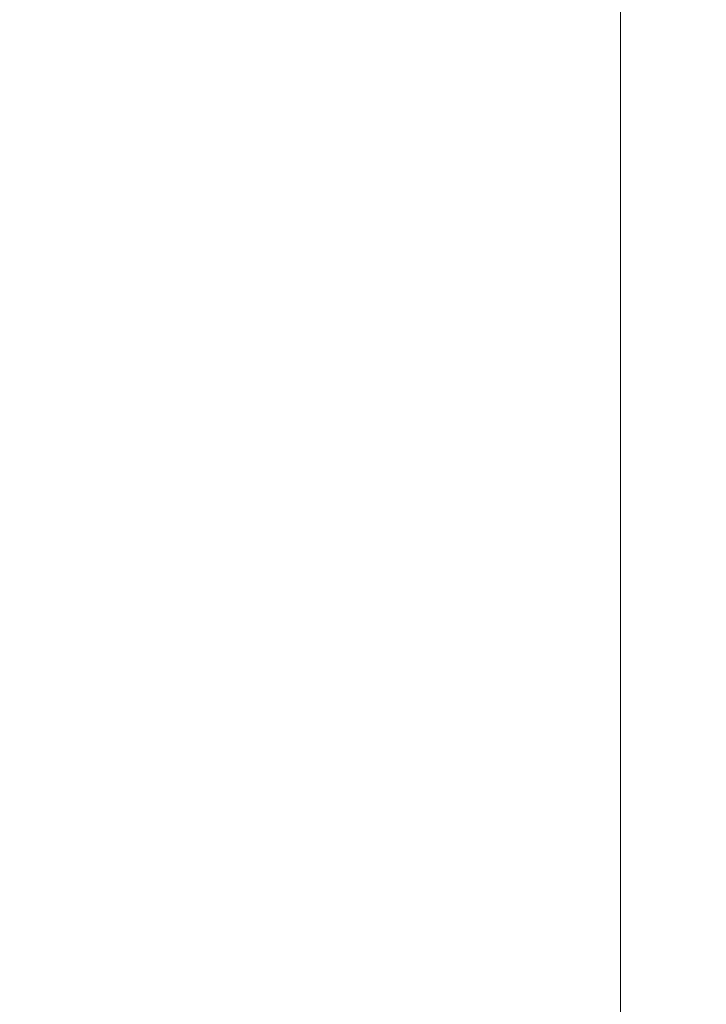
# Model space of a CAD drawing. Units: inches. Extents: x 0 to 204, y 0 to 264.
# Drawn here: x 103 to 104, y 167 to 169 of the extents above; entities that cross this region are included whole.
import ezdxf

# ---------------------------------------------------------------- set-up
doc = ezdxf.new("R2010")
doc.units = ezdxf.units.IN
doc.header["$MEASUREMENT"] = 0
doc.layers.get('0').update_dxf_attribs({"color": 10})

# ---------------------------------------------------------------- blocks, each defined once
blk = doc.blocks.new('046XLF-3D')
at = {"lineweight": 18, "invisible_edges": 10}
for points in [[(7.125, -7.1251, 0.75), (7.125, 7.1251, 0.75), (7.125, 7.8751), (7.125, -7.8751)], [(7.125, 7.1251, 5), (7.125, -7.1251, 5), (7.875, -7.8751, 5), (7.875, 7.8751, 5)], [(7.125, -7.1251, 4.25), (7.125, 7.1251, 4.25), (7.875, 7.8751, 4.25), (7.875, -7.8751, 4.25)]]:
    blk.add_3dface(points, dxfattribs=at)
at = {"lineweight": 18}
for points in [[(7.125, 7.8751), (7.875, 7.8751), (7.875, -7.8751), (7.125, -7.8751)], [(7.875, 7.1251, 0.75), (7.125, 7.1251, 0.75), (7.125, -7.1251, 0.75), (7.875, -7.1251, 0.75)], [(7.125, 7.1251, 5), (7.125, 7.1251, 4.25), (7.125, -7.1251, 4.25), (7.125, -7.1251, 5)]]:
    blk.add_3dface(points, dxfattribs=at)
mesh = blk.add_polyface(dxfattribs=at)
corners = [(7.875, -7.8751, 18.5), (7.875, 7.8749, 18.5), (-7.875, 7.8749, 18.5), (-7.875, -7.8751, 18.5)]
mesh.append_faces([[corners[k] for k in face] for face in [(0, 1, 2, 3)]])
mesh = blk.add_polyface(dxfattribs=at)
corners = [(7.875, 7.8749, 13.5), (7.875, -7.8751, 13.5), (-7.875, -7.8751, 13.5), (-7.875, 7.8749, 13.5)]
mesh.append_faces([[corners[k] for k in face] for face in [(1, 2, 3, 0)]])

msp = doc.modelspace()

# ---------------------------------------------------------------- linework, layer by layer
at = {"lineweight": 18, "invisible_edges": 15}
for points in [[(103.96975, 168.71895, 31.49926), (103.47121, 168.97165, 31.43575), (102.87095, 169.33273, 31.76198)], [(103.39843, 168.93288, 31.74923), (103.96975, 168.71895, 31.49926), (102.87095, 169.33273, 31.76198)], [(103.73445, 169.27687, 32.2702), (103.50117, 169.33843, 32.39694), (104.09894, 168.73891, 32.14603)], [(103.64123, 169.02684, 32.30168), (104.09894, 168.73891, 32.14603), (103.50117, 169.33843, 32.39694)], [(103.73445, 169.27687, 32.2702), (104.09894, 168.73891, 32.14603), (104.44602, 168.54309, 31.96345)], [(103.73445, 169.27687, 32.2702), (104.44602, 168.54309, 31.96345), (104.11714, 168.99048, 32.03935)], [(102.36909, 169.22575, 31.96494), (101.97736, 169.15803, 31.90247), (103.26039, 168.51913, 31.63369)], [(103.26039, 168.51913, 31.63369), (101.97736, 169.15803, 31.90247), (102.48452, 168.74031, 31.64124)], [(103.27873, 168.93434, 32.19184), (103.98161, 168.43821, 32.01824), (103.29973, 169.09033, 32.30882)], [(103.29973, 169.09033, 32.30882), (103.98161, 168.43821, 32.01824), (103.64123, 169.02684, 32.30168)], [(101.61504, 168.99732, 31.62562), (102.01576, 168.72321, 31.33114), (103.05116, 168.28714, 31.31447)], [(101.61504, 168.99732, 31.62562), (103.05116, 168.28714, 31.31447), (102.48452, 168.74031, 31.64124)], [(102.90522, 168.93904, 31.98508), (103.61802, 168.29833, 31.72761), (103.20321, 168.84491, 32.07768)], [(102.90522, 168.93904, 31.98508), (103.14702, 168.54426, 31.66082), (103.61802, 168.29833, 31.72761)], [(103.20321, 168.84491, 32.07768), (103.9599, 168.17111, 31.81708), (103.27873, 168.93434, 32.19184)], [(103.98161, 168.43821, 32.01824), (103.27873, 168.93434, 32.19184), (103.9599, 168.17111, 31.81708)], [(104.95197, 167.92396, 31.31265), (103.96975, 168.71895, 31.49926), (103.39843, 168.93288, 31.74923)], [(104.35544, 168.09145, 31.48731), (104.95197, 167.92396, 31.31265), (103.39843, 168.93288, 31.74923)], [(103.20321, 168.84491, 32.07768), (103.61802, 168.29833, 31.72761), (103.9599, 168.17111, 31.81708)], [(101.83833, 168.45682, 32.08393), (102.87095, 168.19684, 31.76198), (101.50374, 168.7239, 32.08503)], [(102.46173, 168.41222, 31.67849), (101.50374, 168.7239, 32.08503), (102.87095, 168.19684, 31.76198)], [(102.48452, 168.74031, 31.64124), (103.55252, 168.16461, 31.40948), (103.26039, 168.51913, 31.63369)], [(103.05116, 168.28714, 31.31447), (103.55252, 168.16461, 31.40948), (102.48452, 168.74031, 31.64124)], [(103.96975, 168.71895, 31.49926), (105.02716, 167.99161, 31.16801), (104.48068, 168.39519, 31.19302)], [(104.95197, 167.92396, 31.31265), (105.02716, 167.99161, 31.16801), (103.96975, 168.71895, 31.49926)], [(101.83833, 168.33475, 32.08393), (102.87095, 168.07477, 31.76198), (101.50374, 168.60184, 32.08503)], [(102.46173, 168.29015, 31.67849), (101.50374, 168.60184, 32.08503), (102.87095, 168.07477, 31.76198)], [(103.26039, 168.51913, 31.63369), (103.55252, 168.16461, 31.40948), (104.75709, 167.5185, 31.21329)], [(103.26039, 168.51913, 31.63369), (104.75709, 167.5185, 31.21329), (104.35544, 168.09145, 31.48731)], [(101.87466, 168.49929, 32.76488), (102.69999, 167.99417, 32.54377), (102.28253, 168.28054, 32.54229)], [(102.69999, 167.99417, 32.54377), (101.87466, 168.49929, 32.76488), (102.18425, 168.23431, 32.78332)], [(102.87095, 168.19684, 31.76198), (101.83833, 168.45682, 32.08393), (103.39843, 167.79699, 31.74923)], [(101.83833, 168.45682, 32.08393), (102.36909, 168.08986, 31.96494), (103.39843, 167.79699, 31.74923)], [(102.92095, 168.33921, 33.50917), (102.92316, 168.30215, 33.43739), (102.33929, 168.44669, 33.37911)], [(102.92095, 168.33921, 33.50917), (102.33929, 168.44669, 33.37911), (102.38894, 168.43572, 33.47326)], [(102.41009, 168.39034, 33.34811), (102.33929, 168.44669, 33.37911), (102.92316, 168.30215, 33.43739)], [(102.66803, 168.2729, 33.59422), (102.85911, 168.32515, 33.56755), (102.38894, 168.43572, 33.47326)], [(102.92095, 168.33921, 33.50917), (102.38894, 168.43572, 33.47326), (102.85911, 168.32515, 33.56755)], [(103.9599, 168.17111, 31.81708), (104.54708, 167.62603, 31.62765), (103.98161, 168.43821, 32.01824)], [(104.85709, 167.67282, 31.69866), (103.98161, 168.43821, 32.01824), (104.54708, 167.62603, 31.62765)], [(102.92316, 168.30215, 33.43739), (102.6901, 168.24053, 33.41093), (102.41009, 168.39034, 33.34811)], [(102.87095, 168.07477, 31.76198), (101.83833, 168.33475, 32.08393), (103.39843, 167.67492, 31.74923)], [(101.83833, 168.33475, 32.08393), (102.36909, 167.96779, 31.96494), (103.39843, 167.67492, 31.74923)], [(102.92095, 168.33921, 33.50917), (102.85911, 168.32515, 33.56755), (103.43046, 168.21397, 33.64347)], [(103.11663, 168.18259, 33.6633), (103.43046, 168.21397, 33.64347), (102.85911, 168.32515, 33.56755)], [(103.44577, 168.20943, 33.55112), (102.92095, 168.33921, 33.50917), (103.43046, 168.21397, 33.64347)], [(102.92095, 168.33921, 33.50917), (103.44577, 168.20943, 33.55112), (102.92316, 168.30215, 33.43739)], [(102.18425, 168.23431, 32.78332), (101.8158, 168.30719, 32.915), (102.68599, 167.77269, 32.67632)], [(101.8158, 168.30719, 32.915), (102.15967, 167.96578, 32.79678), (102.68599, 167.77269, 32.67632)], [(102.37661, 168.31092, 33.51474), (102.29431, 168.28402, 33.4608), (102.86901, 168.19533, 33.58187)], [(102.86901, 168.19533, 33.58187), (102.66814, 168.27288, 33.59424), (102.37661, 168.31092, 33.51474)], [(102.92316, 168.30215, 33.43739), (103.38304, 168.17849, 33.50266), (103.14029, 168.1499, 33.48026)], [(103.44577, 168.20943, 33.55112), (103.38304, 168.17849, 33.50266), (102.92316, 168.30215, 33.43739)], [(102.87787, 168.15671, 33.51105), (102.86901, 168.19533, 33.58187), (102.29431, 168.28402, 33.4608)], [(102.87787, 168.15671, 33.51105), (102.29431, 168.28402, 33.4608), (102.36604, 168.27195, 33.38481)], [(103.87776, 167.65992, 30.88341), (104.32178, 167.54517, 31.08515), (103.05116, 168.28714, 31.31447)], [(103.55252, 168.16461, 31.40948), (103.05116, 168.28714, 31.31447), (104.32178, 167.54517, 31.08515)], [(104.12109, 167.69051, 31.43129), (104.31153, 167.63469, 31.52623), (103.61802, 168.29833, 31.72761)], [(104.31153, 167.63469, 31.52623), (103.9599, 168.17111, 31.81708), (103.61802, 168.29833, 31.72761)], [(103.61802, 168.29833, 31.72761), (103.86218, 167.86967, 31.36038), (104.12109, 167.69051, 31.43129)], [(102.68997, 168.24056, 33.41091), (102.85047, 168.18962, 33.43828), (102.36604, 168.27195, 33.38481)], [(102.87787, 168.15671, 33.51105), (102.36604, 168.27195, 33.38481), (102.85047, 168.18962, 33.43828)], [(101.83833, 167.96197, 32.08393), (102.87095, 167.702, 31.76198), (101.50374, 168.22906, 32.08503)], [(102.46173, 167.91737, 31.67849), (101.50374, 168.22906, 32.08503), (102.87095, 167.702, 31.76198)], [(103.06789, 167.64793, 32.51645), (102.69999, 167.99417, 32.54377), (102.18425, 168.23431, 32.78332)], [(102.18425, 168.23431, 32.78332), (102.68599, 167.77269, 32.67632), (103.06789, 167.64793, 32.51645)], [(103.44577, 168.20943, 33.55112), (104.05465, 168.03672, 33.63673), (103.38304, 168.17849, 33.50266)], [(104.02838, 168.04444, 33.78292), (103.43046, 168.21397, 33.64347), (103.56523, 168.09228, 33.73238)], [(103.43046, 168.21397, 33.64347), (104.04835, 168.07593, 33.72164), (103.44577, 168.20943, 33.55112)], [(103.14016, 168.14993, 33.48023), (103.40603, 168.05198, 33.55223), (102.85047, 168.18962, 33.43828)], [(103.24666, 168.076, 33.57266), (102.87787, 168.15671, 33.51105), (102.85047, 168.18962, 33.43828)], [(103.40603, 168.05198, 33.55223), (103.24666, 168.076, 33.57266), (102.85047, 168.18962, 33.43828)], [(102.87787, 168.15671, 33.51105), (103.39087, 168.05648, 33.64469), (102.86901, 168.19533, 33.58187)], [(102.86901, 168.19533, 33.58187), (103.33856, 168.11386, 33.67295), (103.11674, 168.18257, 33.66332)], [(103.39087, 168.05648, 33.64469), (103.33856, 168.11386, 33.67295), (102.86901, 168.19533, 33.58187)], [(103.96975, 167.58306, 31.49926), (103.47121, 167.83576, 31.43575), (102.87095, 168.19684, 31.76198)], [(103.39843, 167.79699, 31.74923), (103.96975, 167.58306, 31.49926), (102.87095, 168.19684, 31.76198)], [(103.59048, 168.05927, 33.54958), (103.38304, 168.17849, 33.50266), (104.0515, 168.01561, 33.62484)], [(104.75709, 167.5185, 31.21329), (103.55252, 168.16461, 31.40948), (104.32178, 167.54517, 31.08515)], [(104.31153, 167.63469, 31.52623), (104.54708, 167.62603, 31.62765), (103.9599, 168.17111, 31.81708)], [(103.39087, 168.05648, 33.64469), (102.87787, 168.15671, 33.51105), (103.24666, 168.076, 33.57266)], [(103.39087, 168.05648, 33.64469), (103.99972, 167.93392, 33.7836), (103.33856, 168.11386, 33.67295)], [(103.56534, 168.09226, 33.7324), (103.33856, 168.11386, 33.67295), (104.00287, 167.95504, 33.79549)], [(102.36909, 168.08986, 31.96494), (101.97736, 168.02214, 31.90247), (103.26039, 167.38324, 31.63369)], [(102.57629, 168.09438, 32.46128), (102.67458, 168.02982, 32.41627), (102.5736, 168.09714, 32.44592)], [(102.67458, 168.02982, 32.41627), (102.6718, 168.03268, 32.40063), (102.5736, 168.09714, 32.44592)], [(103.96975, 167.461, 31.49926), (103.47121, 167.71369, 31.43575), (102.87095, 168.07477, 31.76198)], [(103.39843, 167.67492, 31.74923), (103.96975, 167.461, 31.49926), (102.87095, 168.07477, 31.76198)], [(103.6306, 167.98665, 33.64074), (103.24666, 168.076, 33.57266), (103.40603, 168.05198, 33.55223)], [(103.24666, 168.076, 33.57266), (103.6306, 167.98665, 33.64074), (103.39087, 168.05648, 33.64469)], [(104.02599, 167.92621, 33.63742), (103.40603, 168.05198, 33.55223), (103.59035, 168.0593, 33.54956)], [(103.39087, 168.05648, 33.64469), (103.6306, 167.98665, 33.64074), (103.99911, 167.90333, 33.74591)], [(103.40603, 168.05198, 33.55223), (104.0118, 167.89964, 33.67538), (103.6306, 167.98665, 33.64074)], [(103.26039, 167.38324, 31.63369), (101.97736, 168.02214, 31.90247), (102.48452, 167.60442, 31.64124)], [(102.67737, 168.02697, 32.43192), (102.77463, 167.96136, 32.38611), (102.67458, 168.02982, 32.41627)], [(102.77463, 167.96136, 32.38611), (102.77175, 167.9643, 32.37017), (102.67458, 168.02982, 32.41627)], [(102.69999, 167.99417, 32.54377), (103.06789, 167.64793, 32.51645), (103.43994, 167.43771, 32.30278)], [(103.04166, 167.71167, 32.29415), (102.69999, 167.99417, 32.54377), (103.43994, 167.43771, 32.30278)], [(102.87095, 167.702, 31.76198), (101.83833, 167.96197, 32.08393), (103.39843, 167.30214, 31.74923)], [(101.83833, 167.96197, 32.08393), (102.36909, 167.59502, 31.96494), (103.39843, 167.30214, 31.74923)], [(102.36909, 167.96779, 31.96494), (101.97736, 167.90007, 31.90247), (103.26039, 167.26117, 31.63369)], [(102.77752, 167.95842, 32.40205), (102.87373, 167.89175, 32.35545), (102.77463, 167.96136, 32.38611)], [(102.87373, 167.89175, 32.35545), (102.87075, 167.89478, 32.33921), (102.77463, 167.96136, 32.38611)], [(104.14198, 167.96397, 33.78798), (104.00289, 167.95506, 33.79542), (104.11169, 167.89413, 33.78587)], [(103.26039, 167.26117, 31.63369), (101.97736, 167.90007, 31.90247), (102.48452, 167.48236, 31.64124)], [(104.1366, 167.85817, 33.71821), (104.11169, 167.89413, 33.78587), (103.99914, 167.90341, 33.74588)], [(104.1366, 167.85817, 33.71821), (104.01181, 167.89972, 33.67542), (104.16574, 167.87542, 33.65154)], [(102.87672, 167.88872, 32.37168), (102.97187, 167.82101, 32.32427), (102.87373, 167.89175, 32.35545)], [(102.97187, 167.82101, 32.32427), (102.96878, 167.82413, 32.30775), (102.87373, 167.89175, 32.35545)], [(101.61504, 167.86143, 31.62562), (102.01576, 167.58732, 31.33114), (103.05116, 167.15125, 31.31447)], [(101.61504, 167.86143, 31.62562), (103.05116, 167.15125, 31.31447), (102.48452, 167.60442, 31.64124)], [(102.97497, 167.81789, 32.3408), (103.06903, 167.74915, 32.2926), (102.97187, 167.82101, 32.32427)], [(103.06903, 167.74915, 32.2926), (103.06584, 167.75237, 32.27579), (102.97187, 167.82101, 32.32427)], [(104.95197, 166.78806, 31.31265), (103.96975, 167.58306, 31.49926), (103.39843, 167.79699, 31.74923)], [(104.35544, 166.95556, 31.48731), (104.95197, 166.78806, 31.31265), (103.39843, 167.79699, 31.74923)], [(103.50117, 167.1657, 32.39694), (103.06789, 167.64793, 32.51645), (102.68599, 167.77269, 32.67632)], [(102.90045, 167.40994, 32.54923), (103.50117, 167.1657, 32.39694), (102.68599, 167.77269, 32.67632)], [(103.74349, 167.75581, 28.21433), (103.62374, 167.38286, 26.60409), (103.55438, 167.59764, 27.24025)], [(101.61504, 167.73936, 31.62562), (102.01576, 167.46525, 31.33114), (103.05116, 167.02918, 31.31447)], [(101.61504, 167.73936, 31.62562), (103.05116, 167.02918, 31.31447), (102.48452, 167.48236, 31.64124)], [(101.9338, 167.75324, 32.63573), (102.14969, 167.39595, 32.3315), (102.71405, 167.22691, 32.40119)], [(102.44888, 167.59214, 32.61361), (101.9338, 167.75324, 32.63573), (102.71405, 167.22691, 32.40119)], [(103.07223, 167.74593, 32.30941), (103.1652, 167.67617, 32.26043), (103.06903, 167.74915, 32.2926)], [(103.1652, 167.67617, 32.26043), (103.16189, 167.67949, 32.24333), (103.06903, 167.74915, 32.2926)], [(103.85538, 167.72359, 28.22398), (103.77082, 167.3623, 26.71007), (103.62374, 167.38286, 26.60409)], [(103.85538, 167.72359, 28.22398), (103.9205, 167.25947, 26.47233), (103.77082, 167.3623, 26.71007)], [(103.96975, 167.08822, 31.49926), (103.47121, 167.34091, 31.43575), (102.87095, 167.702, 31.76198)], [(103.39843, 167.30214, 31.74923), (103.96975, 167.08822, 31.49926), (102.87095, 167.702, 31.76198)], [(103.49069, 167.36515, 27.02878), (103.60403, 167.69945, 28.23121), (103.56646, 167.62742, 27.39112)], [(103.1685, 167.67286, 32.27753), (103.26035, 167.6021, 32.22777), (103.1652, 167.67617, 32.26043)], [(103.26035, 167.6021, 32.22777), (103.25694, 167.60551, 32.21038), (103.1652, 167.67617, 32.26043)], [(104.95197, 166.666, 31.31265), (103.96975, 167.461, 31.49926), (103.39843, 167.67492, 31.74923)], [(104.35544, 166.83349, 31.48731), (104.95197, 166.666, 31.31265), (103.39843, 167.67492, 31.74923)], [(104.07918, 167.65917, 28.24327), (104.13089, 167.23133, 26.63086), (103.9205, 167.25947, 26.47233)], [(103.06789, 167.64793, 32.51645), (103.73445, 167.10414, 32.2702), (103.43994, 167.43771, 32.30278)], [(103.06789, 167.64793, 32.51645), (103.50117, 167.1657, 32.39694), (103.73445, 167.10414, 32.2702)], [(103.86249, 167.40792, 27.33743), (103.75869, 167.5022, 27.56677), (103.91235, 167.65287, 28.27497)], [(102.36909, 167.59502, 31.96494), (101.97736, 167.5273, 31.90247), (103.26039, 166.88839, 31.63369)], [(102.48452, 167.60442, 31.64124), (103.55252, 167.02872, 31.40948), (103.26039, 167.38324, 31.63369)], [(103.05116, 167.15125, 31.31447), (103.55252, 167.02872, 31.40948), (102.48452, 167.60442, 31.64124)], [(103.26377, 167.59869, 32.24516), (103.35448, 167.52693, 32.19463), (103.26035, 167.6021, 32.22777)], [(103.35448, 167.52693, 32.19463), (103.35095, 167.53044, 32.17695), (103.26035, 167.6021, 32.22777)], [(103.47184, 167.29476, 27.34638), (103.57648, 167.61087, 28.25773), (103.49069, 167.36515, 27.02878)], [(103.95102, 167.27769, 26.94564), (103.86249, 167.40792, 27.33743), (104.09126, 167.59675, 28.27497)], [(102.90045, 167.40994, 32.54923), (102.44888, 167.59214, 32.61361), (103.29973, 166.9176, 32.30882)], [(103.29973, 166.9176, 32.30882), (102.44888, 167.59214, 32.61361), (102.71405, 167.22691, 32.40119)], [(103.96975, 167.58306, 31.49926), (105.02716, 166.85572, 31.16801), (104.48068, 167.2593, 31.19302)], [(104.95197, 166.78806, 31.31265), (105.02716, 166.85572, 31.16801), (103.96975, 167.58306, 31.49926)], [(103.5317, 167.18007, 27.4269), (103.67991, 167.53833, 28.33123), (103.52969, 167.21858, 27.01664)], [(103.95102, 167.27769, 26.94564), (104.27016, 167.54063, 28.27497), (104.16311, 167.2153, 26.96175)], [(103.26039, 166.88839, 31.63369), (101.97736, 167.5273, 31.90247), (102.48452, 167.10958, 31.64124)], [(103.35801, 167.52342, 32.21231), (103.44758, 167.45069, 32.16101), (103.35448, 167.52693, 32.19463)], [(103.44758, 167.45069, 32.16101), (103.44394, 167.45431, 32.14304), (103.35448, 167.52693, 32.19463)], [(103.75869, 167.5022, 27.56677), (103.7348, 167.20955, 26.40186), (103.61663, 167.47602, 27.11809)], [(103.7348, 167.20955, 26.40186), (103.75869, 167.5022, 27.56677), (103.86249, 167.40792, 27.33743)], [(102.48452, 167.48236, 31.64124), (103.55252, 166.90665, 31.40948), (103.26039, 167.26117, 31.63369)], [(103.05116, 167.02918, 31.31447), (103.55252, 166.90665, 31.40948), (102.48452, 167.48236, 31.64124)], [(103.96975, 167.461, 31.49926), (105.02716, 166.73366, 31.16801), (104.48068, 167.13723, 31.19302)], [(104.95197, 166.666, 31.31265), (105.02716, 166.73366, 31.16801), (103.96975, 167.461, 31.49926)], [(103.39706, 167.06221, 27.16024), (103.52136, 167.43372, 28.31078), (103.47184, 167.29476, 27.34638)], [(104.11714, 166.81775, 32.03935), (103.43994, 167.43771, 32.30278), (103.73445, 167.10414, 32.2702)], [(103.80079, 167.1428, 32.04601), (103.43994, 167.43771, 32.30278), (104.11714, 166.81775, 32.03935)], [(103.45121, 167.44708, 32.17897), (103.53962, 167.3734, 32.12691), (103.44758, 167.45069, 32.16101)], [(103.53962, 167.3734, 32.12691), (103.53587, 167.37711, 32.10866), (103.44758, 167.45069, 32.16101)], [(103.20321, 166.67218, 32.07768), (102.71405, 167.22691, 32.40119), (102.14969, 167.39595, 32.3315)], [(102.90522, 166.76631, 31.98508), (102.14969, 167.39595, 32.3315), (102.43187, 167.04613, 31.96126)], [(102.14969, 167.39595, 32.3315), (102.90522, 166.76631, 31.98508), (103.20321, 166.67218, 32.07768)], [(103.7348, 167.20955, 26.40186), (103.86249, 167.40792, 27.33743), (103.95102, 167.27769, 26.94564)], [(103.26039, 167.38324, 31.63369), (103.55252, 167.02872, 31.40948), (104.75709, 166.38261, 31.21329)], [(103.26039, 167.38324, 31.63369), (104.75709, 166.38261, 31.21329), (104.35544, 166.95556, 31.48731)], [(103.64199, 167.06455, 25.19139), (103.44979, 167.33976, 25.93389), (103.62374, 167.38286, 26.60409)], [(103.54337, 167.36968, 32.14516), (103.6306, 167.29505, 32.09235), (103.53962, 167.3734, 32.12691)], [(103.6306, 167.29505, 32.09235), (103.62674, 167.29887, 32.07382), (103.53962, 167.3734, 32.12691)], [(103.64199, 167.06455, 25.19139), (103.62374, 167.38286, 26.60409), (103.77082, 167.3623, 26.71007)], [(101.61504, 167.36658, 31.62562), (102.01576, 167.09248, 31.33114), (103.05116, 166.6564, 31.31447)], [(101.61504, 167.36658, 31.62562), (103.05116, 166.6564, 31.31447), (102.48452, 167.10958, 31.64124)], [(103.38246, 167.08401, 25.72854), (103.49069, 167.36515, 27.02878), (103.44979, 167.33976, 25.93389)], [(103.49069, 167.36515, 27.02878), (103.38246, 167.08401, 25.72854), (103.39829, 167.10366, 26.27383)], [(103.49069, 167.36515, 27.02878), (103.39829, 167.10366, 26.27383), (103.47184, 167.29476, 27.34638)], [(103.5317, 167.18007, 27.4269), (103.44588, 166.9544, 27.06839), (103.62638, 167.36767, 28.38748)], [(103.77082, 167.3623, 26.71007), (103.79753, 167.01764, 25.1986), (103.64199, 167.06455, 25.19139)], [(103.77082, 167.3623, 26.71007), (103.9205, 167.25947, 26.47233), (103.79753, 167.01764, 25.1986)], [(103.42039, 166.58912, 25.96853), (102.2835, 167.0614, 26.77956), (102.63557, 167.3301, 28.16414)], [(103.21758, 166.59253, 26.11686), (102.1287, 167.04313, 26.93071), (102.47515, 167.29629, 28.35194)], [(103.39706, 167.06221, 27.16024), (103.47184, 167.29476, 27.34638), (103.36079, 166.98607, 26.24415)], [(103.47184, 167.29476, 27.34638), (103.39829, 167.10366, 26.27383), (103.36079, 166.98607, 26.24415)], [(104.95197, 166.29322, 31.31265), (103.96975, 167.08822, 31.49926), (103.39843, 167.30214, 31.74923)], [(104.35544, 166.46072, 31.48731), (104.95197, 166.29322, 31.31265), (103.39843, 167.30214, 31.74923)], [(103.63447, 167.29123, 32.11089), (103.72051, 167.21567, 32.05733), (103.6306, 167.29505, 32.09235)], [(103.72051, 167.21567, 32.05733), (103.71654, 167.2196, 32.03851), (103.6306, 167.29505, 32.09235)], [(103.39706, 167.06221, 27.16024), (103.35675, 166.93169, 27.22128), (103.47245, 167.27651, 28.35786)], [(103.95102, 167.27769, 26.94564), (103.866, 166.98571, 25.62105), (103.7348, 167.20955, 26.40186)], [(103.95102, 167.27769, 26.94564), (104.02497, 167.03887, 26.06912), (103.866, 166.98571, 25.62105)], [(104.02497, 167.03887, 26.06912), (103.95102, 167.27769, 26.94564), (104.16311, 167.2153, 26.96175)], [(101.87466, 167.24995, 32.76488), (102.69999, 166.74483, 32.54377), (102.28253, 167.0312, 32.54229)], [(102.69999, 166.74483, 32.54377), (101.87466, 167.24995, 32.76488), (102.18425, 166.98497, 32.78332)], [(103.26039, 167.26117, 31.63369), (103.55252, 166.90665, 31.40948), (104.75709, 166.26055, 31.21329)], [(103.26039, 167.26117, 31.63369), (104.75709, 166.26055, 31.21329), (104.35544, 166.83349, 31.48731)], [(103.92741, 166.90515, 24.84202), (103.79753, 167.01764, 25.1986), (103.9205, 167.25947, 26.47233)], [(103.9205, 167.25947, 26.47233), (104.13089, 167.23133, 26.63086), (103.92741, 166.90515, 24.84202)], [(103.52969, 167.21858, 27.01664), (103.49981, 167.24304, 25.96121), (103.36654, 166.90379, 25.29765)], [(103.49981, 167.24304, 25.96121), (103.7348, 167.20955, 26.40186), (103.56788, 166.89972, 24.78436)], [(104.19147, 166.85494, 25.00184), (103.92741, 166.90515, 24.84202), (104.13089, 167.23133, 26.63086)], [(102.71405, 167.22691, 32.40119), (103.27873, 166.76161, 32.19184), (103.29973, 166.9176, 32.30882)], [(103.27873, 166.76161, 32.19184), (102.71405, 167.22691, 32.40119), (103.20321, 166.67218, 32.07768)], [(103.32744, 166.73551, 25.72457), (103.52969, 167.21858, 27.01664), (103.34873, 166.82316, 25.52754)], [(103.32744, 166.73551, 25.72457), (103.5317, 167.18007, 27.4269), (103.52969, 167.21858, 27.01664)], [(103.52969, 167.21858, 27.01664), (103.36654, 166.90379, 25.29765), (103.34873, 166.82316, 25.52754)], [(103.7348, 167.20955, 26.40186), (103.866, 166.98571, 25.62105), (103.56788, 166.89972, 24.78436)], [(103.72449, 167.21174, 32.07615), (103.80934, 167.13527, 32.02186), (103.72051, 167.21567, 32.05733)], [(103.80934, 167.13527, 32.02186), (103.80525, 167.13931, 32.00276), (103.72051, 167.21567, 32.05733)], [(104.08383, 166.83765, 25.25899), (104.02497, 167.03887, 26.06912), (104.16311, 167.2153, 26.96175)], [(103.57284, 167.19701, 28.44374), (103.44588, 166.9544, 27.06839), (103.39225, 166.791, 27.04938)], [(103.32744, 166.73551, 25.72457), (103.44588, 166.9544, 27.06839), (103.5317, 167.18007, 27.4269)], [(103.34577, 166.91778, 27.58901), (103.4449, 167.18794, 28.38439), (103.35675, 166.93169, 27.22128)], [(103.87776, 166.52403, 30.88341), (104.32178, 166.40928, 31.08515), (103.05116, 167.15125, 31.31447)], [(103.55252, 167.02872, 31.40948), (103.05116, 167.15125, 31.31447), (104.32178, 166.40928, 31.08515)], [(103.73445, 167.10414, 32.2702), (103.50117, 167.1657, 32.39694), (104.09894, 166.56618, 32.14603)], [(103.64123, 166.85411, 32.30168), (104.09894, 166.56618, 32.14603), (103.50117, 167.1657, 32.39694)], [(103.81343, 167.13123, 32.04096), (103.89706, 167.05387, 31.98593), (103.80934, 167.13527, 32.02186)], [(103.89706, 167.05387, 31.98593), (103.89285, 167.05802, 31.96655), (103.80934, 167.13527, 32.02186)], [(102.48452, 167.10958, 31.64124), (103.55252, 166.53388, 31.40948), (103.26039, 166.88839, 31.63369)], [(103.05116, 166.6564, 31.31447), (103.55252, 166.53388, 31.40948), (102.48452, 167.10958, 31.64124)], [(103.3589, 167.11564, 24.7985), (103.28342, 166.88289, 24.25442), (103.38246, 167.08401, 25.72854)], [(103.46326, 166.90224, 24.06633), (103.3589, 167.11564, 24.7985), (103.64199, 167.06455, 25.19139)], [(103.55833, 166.53999, 28.40075), (103.60994, 167.12635, 28.22516), (103.4032, 166.45933, 28.4249)], [(103.3173, 166.89822, 25.4085), (103.39829, 167.10366, 26.27383), (103.38246, 167.08401, 25.72854)], [(103.39829, 167.10366, 26.27383), (103.3173, 166.89822, 25.4085), (103.36079, 166.98607, 26.24415)], [(103.61922, 167.03789, 27.96807), (103.65848, 167.10009, 28.23302), (103.63792, 166.98804, 27.87605)], [(103.73445, 167.10414, 32.2702), (104.09894, 166.56618, 32.14603), (104.44602, 166.37036, 31.96345)], [(103.73445, 167.10414, 32.2702), (104.44602, 166.37036, 31.96345), (104.11714, 166.81775, 32.03935)], [(103.96975, 167.08822, 31.49926), (105.02716, 166.36088, 31.16801), (104.48068, 166.76446, 31.19302)], [(104.95197, 166.29322, 31.31265), (105.02716, 166.36088, 31.16801), (103.96975, 167.08822, 31.49926)], [(101.87466, 167.08576, 32.76488), (102.69999, 166.58065, 32.54377), (102.28253, 166.86701, 32.54229)], [(102.69999, 166.58065, 32.54377), (101.87466, 167.08576, 32.76488), (102.18425, 166.82078, 32.78332)], [(103.3173, 166.89822, 25.4085), (103.38246, 167.08401, 25.72854), (103.26555, 166.8043, 24.50421)], [(103.38246, 167.08401, 25.72854), (103.28342, 166.88289, 24.25442), (103.26555, 166.8043, 24.50421)], [(103.67706, 167.08, 28.23904), (103.66448, 166.9411, 27.88972), (103.63792, 166.98804, 27.87605)], [(102.18425, 166.98497, 32.78332), (101.8158, 167.05785, 32.915), (102.68599, 166.52335, 32.67632)], [(101.8158, 167.05785, 32.915), (102.15967, 166.71644, 32.79678), (102.68599, 166.52335, 32.67632)], [(102.2835, 167.0614, 26.77956), (103.42039, 166.58912, 25.96853), (102.49509, 166.63232, 25.36364)], [(104.17255, 166.14405, 26.22458), (102.78727, 167.06648, 28.42076), (102.38983, 166.46097, 25.79417)], [(103.36079, 166.98607, 26.24415), (103.25515, 166.68523, 25.65087), (103.39706, 167.06221, 27.16024)], [(103.28729, 166.74853, 26.32281), (103.39706, 167.06221, 27.16024), (103.25515, 166.68523, 25.65087)], [(103.39706, 167.06221, 27.16024), (103.28729, 166.74853, 26.32281), (103.35675, 166.93169, 27.22128)], [(103.64199, 167.06455, 25.19139), (103.61954, 166.82004, 23.87931), (103.46326, 166.90224, 24.06633)], [(103.79753, 167.01764, 25.1986), (103.61954, 166.82004, 23.87931), (103.64199, 167.06455, 25.19139)], [(103.86249, 166.81461, 27.33743), (103.75869, 166.9089, 27.56677), (103.91235, 167.05957, 28.27497)], [(103.90127, 167.04972, 32.00532), (103.98367, 166.97147, 31.94957), (103.89706, 167.05387, 31.98593)], [(103.98367, 166.97147, 31.94957), (103.97934, 166.97574, 31.92991), (103.89706, 167.05387, 31.98593)], [(102.1287, 167.04313, 26.93071), (103.21758, 166.59253, 26.11686), (102.32066, 166.63591, 25.47136)], [(103.87776, 166.40196, 30.88341), (104.32178, 166.28721, 31.08515), (103.05116, 167.02918, 31.31447)], [(103.55252, 166.90665, 31.40948), (103.05116, 167.02918, 31.31447), (104.32178, 166.28721, 31.08515)], [(104.75709, 166.38261, 31.21329), (103.55252, 167.02872, 31.40948), (104.32178, 166.40928, 31.08515)], [(103.59588, 166.91619, 27.56079), (103.57817, 167.03631, 27.84696), (103.61922, 167.03789, 27.96807)], [(103.59588, 166.91619, 27.56079), (103.61922, 167.03789, 27.96807), (103.63792, 166.98804, 27.87605)], [(103.69785, 167.03059, 28.25383), (103.67738, 166.93511, 27.99822), (103.66448, 166.9411, 27.88972)], [(104.02497, 167.03887, 26.06912), (103.93586, 166.84437, 25.0732), (103.866, 166.98571, 25.62105)], [(104.02497, 167.03887, 26.06912), (104.08383, 166.83765, 25.25899), (103.93586, 166.84437, 25.0732)], [(103.36654, 166.90379, 25.29765), (103.38299, 167.01007, 24.80433), (103.2511, 166.69757, 23.93757)], [(103.56788, 166.89972, 24.78436), (103.42221, 166.78542, 23.96316), (103.38299, 167.01007, 24.80433)], [(103.61954, 166.82004, 23.87931), (103.79753, 167.01764, 25.1986), (103.73141, 166.66742, 23.18681)], [(103.73141, 166.66742, 23.18681), (103.79753, 167.01764, 25.1986), (103.92741, 166.90515, 24.84202)], [(103.59588, 166.91619, 27.56079), (103.63792, 166.98804, 27.87605), (103.62716, 166.87774, 27.56374)], [(103.66448, 166.9411, 27.88972), (103.62716, 166.87774, 27.56374), (103.63792, 166.98804, 27.87605)], [(103.95102, 166.68439, 26.94564), (103.86249, 166.81461, 27.33743), (104.09126, 167.00345, 28.27497)], [(103.06789, 166.39859, 32.51645), (102.69999, 166.74483, 32.54377), (102.18425, 166.98497, 32.78332)], [(102.18425, 166.98497, 32.78332), (102.68599, 166.52335, 32.67632), (103.06789, 166.39859, 32.51645)], [(103.25515, 166.68523, 25.65087), (103.36079, 166.98607, 26.24415), (103.26521, 166.74246, 25.27615)], [(103.36079, 166.98607, 26.24415), (103.3173, 166.89822, 25.4085), (103.26521, 166.74246, 25.27615)], [(103.56788, 166.89972, 24.78436), (103.866, 166.98571, 25.62105), (103.76186, 166.73617, 24.26677)], [(103.93586, 166.84437, 25.0732), (103.76186, 166.73617, 24.26677), (103.866, 166.98571, 25.62105)], [(103.988, 166.9672, 31.96923), (104.06916, 166.88809, 31.91277), (103.98367, 166.97147, 31.94957)], [(104.06916, 166.88809, 31.91277), (104.06471, 166.89248, 31.89282), (103.98367, 166.97147, 31.94957)], [(103.32744, 166.73551, 25.72457), (103.28287, 166.57354, 25.94317), (103.44588, 166.9544, 27.06839)], [(103.39225, 166.791, 27.04938), (103.44588, 166.9544, 27.06839), (103.28287, 166.57354, 25.94317)], [(103.95102, 166.68439, 26.94564), (104.27016, 166.94733, 28.27497), (104.16311, 166.62199, 26.96175)], [(103.28729, 166.74853, 26.32281), (103.21758, 166.59253, 26.11686), (103.35675, 166.93169, 27.22128)], [(103.5317, 166.58677, 27.4269), (103.67991, 166.94503, 28.33123), (103.52969, 166.62528, 27.01664)], [(103.5464, 166.94627, 27.46875), (103.59588, 166.91619, 27.56079), (103.55998, 166.85464, 27.2965)], [(103.66448, 166.9411, 27.88972), (103.64222, 166.83419, 27.58408), (103.62716, 166.87774, 27.56374)], [(103.64222, 166.83419, 27.58408), (103.66448, 166.9411, 27.88972), (103.67738, 166.93511, 27.99822)], [(103.64222, 166.83419, 27.58408), (103.67738, 166.93511, 27.99822), (103.66273, 166.88687, 27.8904)], [(103.27873, 166.76161, 32.19184), (103.98161, 166.26548, 32.01824), (103.29973, 166.9176, 32.30882)], [(103.29973, 166.9176, 32.30882), (103.98161, 166.26548, 32.01824), (103.64123, 166.85411, 32.30168)], [(104.75709, 166.26055, 31.21329), (103.55252, 166.90665, 31.40948), (104.32178, 166.28721, 31.08515)], [(103.59588, 166.91619, 27.56079), (103.5874, 166.8177, 27.25999), (103.55998, 166.85464, 27.2965)], [(103.87712, 166.9141, 28.5), (103.58563, 166.65657, 27.39451), (103.71108, 166.54269, 27.14502)], [(103.59588, 166.91619, 27.56079), (103.62716, 166.87774, 27.56374), (103.5874, 166.8177, 27.25999)], [(103.59997, 166.70753, 27.13794), (103.67407, 166.912, 28.28935), (103.59405, 166.64725, 27.47526)], [(103.75869, 166.9089, 27.56677), (103.7348, 166.61625, 26.40186), (103.61663, 166.88271, 27.11809)], [(103.7348, 166.61625, 26.40186), (103.75869, 166.9089, 27.56677), (103.86249, 166.81461, 27.33743)], [(102.18425, 166.82078, 32.78332), (101.8158, 166.89366, 32.915), (102.68599, 166.35917, 32.67632)], [(101.8158, 166.89366, 32.915), (102.15967, 166.55225, 32.79678), (102.68599, 166.35917, 32.67632)], [(103.46808, 166.64769, 22.53456), (103.1771, 166.77723, 22.51682), (103.46326, 166.90224, 24.06633)], [(103.268, 166.89151, 23.6631), (103.18191, 166.65187, 23.36217), (103.28342, 166.88289, 24.25442)], [(103.3173, 166.89822, 25.4085), (103.26555, 166.8043, 24.50421), (103.22971, 166.68788, 24.54062)], [(103.3173, 166.89822, 25.4085), (103.22971, 166.68788, 24.54062), (103.26521, 166.74246, 25.27615)], [(103.36654, 166.90379, 25.29765), (103.2511, 166.69757, 23.93757), (103.23658, 166.61979, 24.22892)], [(103.36654, 166.90379, 25.29765), (103.23658, 166.61979, 24.22892), (103.34873, 166.82316, 25.52754)], [(103.26039, 166.88839, 31.63369), (103.55252, 166.53388, 31.40948), (104.75709, 165.88777, 31.21329)], [(103.26039, 166.88839, 31.63369), (104.75709, 165.88777, 31.21329), (104.35544, 166.46072, 31.48731)], [(103.58866, 166.60993, 23.26647), (103.42221, 166.78542, 23.96316), (103.56788, 166.89972, 24.78436)], [(103.46808, 166.64769, 22.53456), (103.46326, 166.90224, 24.06633), (103.61954, 166.82004, 23.87931)], [(103.76186, 166.73617, 24.26677), (103.58866, 166.60993, 23.26647), (103.56788, 166.89972, 24.78436)], [(103.99301, 166.55407, 22.98786), (103.73141, 166.66742, 23.18681), (103.92741, 166.90515, 24.84202)], [(103.92741, 166.90515, 24.84202), (104.19147, 166.85494, 25.00184), (103.99301, 166.55407, 22.98786)], [(103.26555, 166.8043, 24.50421), (103.28342, 166.88289, 24.25442), (103.18191, 166.65187, 23.36217)], [(103.5874, 166.8177, 27.25999), (103.62716, 166.87774, 27.56374), (103.61302, 166.79147, 27.30991)], [(103.64222, 166.83419, 27.58408), (103.61302, 166.79147, 27.30991), (103.62716, 166.87774, 27.56374)], [(102.57629, 166.84504, 32.46128), (102.67458, 166.78049, 32.41627), (102.5736, 166.84781, 32.44592)], [(102.67458, 166.78049, 32.41627), (102.6718, 166.78334, 32.40063), (102.5736, 166.84781, 32.44592)], [(103.55998, 166.85464, 27.2965), (103.55054, 166.73752, 26.91976), (103.51463, 166.85624, 27.09055)], [(103.65376, 166.84672, 28.3089), (103.53975, 166.47373, 27.18116), (103.59405, 166.64725, 27.47526)], [(103.65376, 166.84672, 28.3089), (103.56033, 166.53915, 27.63119), (103.53975, 166.47373, 27.18116)], [(103.55054, 166.73752, 26.91976), (103.55998, 166.85464, 27.2965), (103.5874, 166.8177, 27.25999)], [(103.9322, 166.45324, 27.07692), (104.05602, 166.85798, 28.5), (103.71108, 166.54269, 27.14502)], [(103.99301, 166.55407, 22.98786), (104.19147, 166.85494, 25.00184), (104.15854, 166.626, 23.7295)], [(103.64222, 166.83419, 27.58408), (103.61322, 166.73107, 27.23455), (103.61302, 166.79147, 27.30991)], [(103.63109, 166.79645, 27.51101), (103.61322, 166.73107, 27.23455), (103.64222, 166.83419, 27.58408)], [(103.76186, 166.73617, 24.26677), (103.93586, 166.84437, 25.0732), (103.92577, 166.66603, 24.1688)], [(103.92577, 166.66603, 24.1688), (103.93586, 166.84437, 25.0732), (104.08383, 166.83765, 25.25899)], [(104.08383, 166.83765, 25.25899), (104.03319, 166.58363, 23.90823), (103.92577, 166.66603, 24.1688)], [(103.06789, 166.2344, 32.51645), (102.69999, 166.58065, 32.54377), (102.18425, 166.82078, 32.78332)], [(102.18425, 166.82078, 32.78332), (102.68599, 166.35917, 32.67632), (103.06789, 166.2344, 32.51645)], [(103.34873, 166.82316, 25.52754), (103.23658, 166.61979, 24.22892), (103.24971, 166.59953, 24.77623)], [(103.24971, 166.59953, 24.77623), (103.32744, 166.73551, 25.72457), (103.34873, 166.82316, 25.52754)], [(103.61954, 166.82004, 23.87931), (103.73141, 166.66742, 23.18681), (103.46808, 166.64769, 22.53456)], [(103.5874, 166.8177, 27.25999), (103.5916, 166.70902, 27.02763), (103.55054, 166.73752, 26.91976)], [(103.5874, 166.8177, 27.25999), (103.61302, 166.79147, 27.30991), (103.5916, 166.70902, 27.02763)], [(103.7348, 166.61625, 26.40186), (103.86249, 166.81461, 27.33743), (103.95102, 166.68439, 26.94564)], [(103.22971, 166.68788, 24.54062), (103.26555, 166.8043, 24.50421), (103.18191, 166.65187, 23.36217)], [(103.25838, 166.47339, 26.16619), (103.39225, 166.791, 27.04938), (103.28287, 166.57354, 25.94317)], [(103.42221, 166.78542, 23.96316), (103.35837, 166.6259, 22.92504), (103.26617, 166.77709, 23.64745)], [(103.58866, 166.60993, 23.26647), (103.35837, 166.6259, 22.92504), (103.42221, 166.78542, 23.96316)], [(103.61302, 166.79147, 27.30991), (103.61322, 166.73107, 27.23455), (103.5916, 166.70902, 27.02763)], [(102.67737, 166.77764, 32.43192), (102.77463, 166.71202, 32.38611), (102.67458, 166.78049, 32.41627)], [(102.77463, 166.71202, 32.38611), (102.77175, 166.71496, 32.37017), (102.67458, 166.78049, 32.41627)], [(102.90522, 166.76631, 31.98508), (103.61802, 166.1256, 31.72761), (103.20321, 166.67218, 32.07768)], [(102.90522, 166.76631, 31.98508), (103.14702, 166.37153, 31.66082), (103.61802, 166.1256, 31.72761)], [(103.08412, 166.48343, 22.20763), (103.1771, 166.77723, 22.51682), (103.02543, 166.42211, 21.33645)], [(103.18191, 166.65187, 23.36217), (103.1771, 166.77723, 22.51682), (103.08412, 166.48343, 22.20763)], [(103.26617, 166.77709, 23.64745), (103.17174, 166.55868, 22.97921), (103.2511, 166.69757, 23.93757)], [(103.21442, 166.50095, 20.8071), (103.1771, 166.77723, 22.51682), (103.46808, 166.64769, 22.53456)], [(103.5317, 166.58677, 27.4269), (103.44588, 166.3611, 27.06839), (103.62638, 166.77436, 28.38748)], [(103.48287, 166.7662, 26.71235), (103.55054, 166.73752, 26.91976), (103.50663, 166.65145, 26.53998)], [(103.25515, 166.68523, 25.65087), (103.20205, 166.52504, 25.52703), (103.28729, 166.74853, 26.32281)], [(103.21758, 166.59253, 26.11686), (103.28729, 166.74853, 26.32281), (103.20205, 166.52504, 25.52703)], [(103.20321, 166.67218, 32.07768), (103.9599, 165.99838, 31.81708), (103.27873, 166.76161, 32.19184)], [(103.98161, 166.26548, 32.01824), (103.27873, 166.76161, 32.19184), (103.9599, 165.99838, 31.81708)], [(103.38884, 166.74987, 27.3331), (103.4776, 166.36956, 26.28054), (103.58563, 166.65657, 27.39451)], [(102.69999, 166.74483, 32.54377), (103.06789, 166.39859, 32.51645), (103.43994, 166.18838, 32.30278)], [(103.04166, 166.46233, 32.29415), (102.69999, 166.74483, 32.54377), (103.43994, 166.18838, 32.30278)], [(103.26521, 166.74246, 25.27615), (103.22971, 166.68788, 24.54062), (103.16987, 166.52307, 24.26674)], [(103.16987, 166.52307, 24.26674), (103.25515, 166.68523, 25.65087), (103.26521, 166.74246, 25.27615)], [(103.24971, 166.59953, 24.77623), (103.19034, 166.42837, 24.65862), (103.32744, 166.73551, 25.72457)], [(103.19034, 166.42837, 24.65862), (103.28287, 166.57354, 25.94317), (103.32744, 166.73551, 25.72457)], [(103.50663, 166.65145, 26.53998), (103.55054, 166.73752, 26.91976), (103.55771, 166.64904, 26.71281)], [(103.55054, 166.73752, 26.91976), (103.5916, 166.70902, 27.02763), (103.55771, 166.64904, 26.71281)], [(103.76186, 166.73617, 24.26677), (103.75299, 166.53281, 23.11334), (103.58866, 166.60993, 23.26647)], [(103.59945, 166.70603, 27.13162), (103.58871, 166.64663, 26.94423), (103.61322, 166.73107, 27.23455)], [(103.61322, 166.73107, 27.23455), (103.58871, 166.64663, 26.94423), (103.5916, 166.70902, 27.02763)], [(103.76186, 166.73617, 24.26677), (103.92577, 166.66603, 24.1688), (103.75299, 166.53281, 23.11334)]]:
    msp.add_3dface(points, dxfattribs=at)

# ---------------------------------------------------------------- block references
msp.add_blockref('046XLF-3D', (96.72505, 163.33512))

doc.saveas('drawing.dxf')
